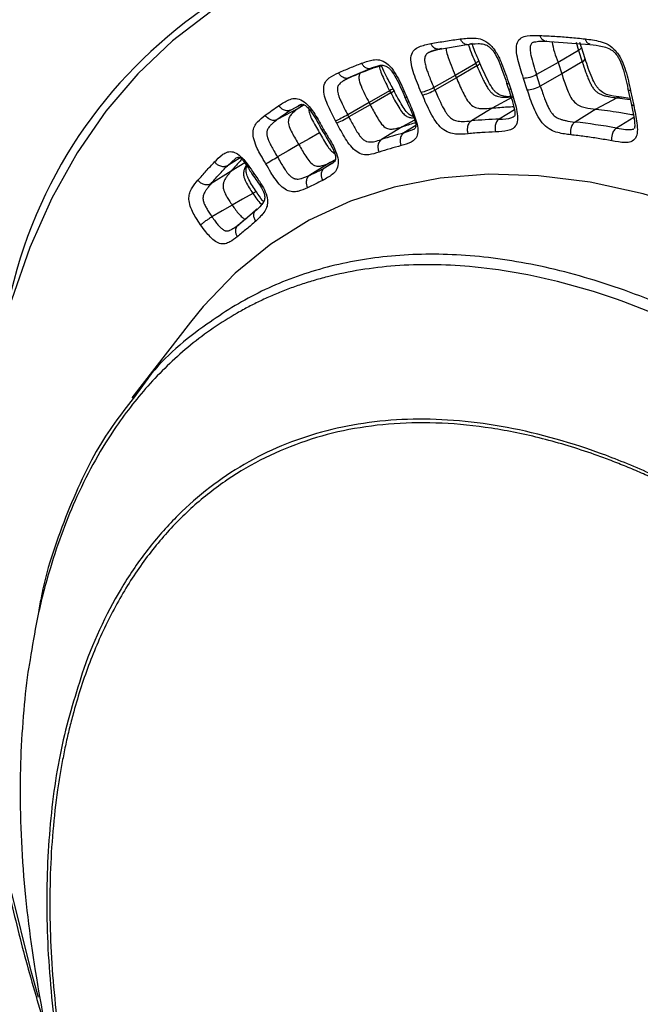
# Model space of a CAD drawing. Units: millimetres. Extents: x 20 to 833, y 20 to 574.
# Drawn here: x 91 to 104, y 94 to 114 of the extents above; entities that cross this region are included whole.
import ezdxf

# ---------------------------------------------------------------- set-up
doc = ezdxf.new("R2010")
doc.units = ezdxf.units.MM
doc.header["$LTSCALE"] = 2

msp = doc.modelspace()

# ---------------------------------------------------------------- linework, layer by layer
at = {"color": 7, "linetype": 'Continuous', "lineweight": 25}
for p, q in [((102.059, 113.917), (102.971, 113.849)), ((99.864, 113.749), (100.457, 113.845)), ((102.737, 113.727), (102.319, 113.48)), ((102.687, 113.895), (102.737, 113.727)), ((102.737, 113.727), (102.813, 113.494)), ((102.796, 113.789), (102.765, 113.887)), ((102.871, 113.559), (102.795, 113.792)), ((100.726, 113.469), (100.704, 113.519)), ((98.007, 113.158), (98.47, 113.351)), ((98.722, 113.416), (98.539, 113.367)), ((100.642, 113.464), (100.224, 113.219)), ((100.664, 113.414), (100.245, 113.168)), ((100.642, 113.464), (100.664, 113.414)), ((102.319, 113.48), (101.881, 113.233)), ((102.319, 113.48), (102.395, 113.247)), ((102.813, 113.494), (102.395, 113.247)), ((100.224, 113.219), (99.786, 112.97)), ((100.245, 113.168), (99.808, 112.92)), ((100.224, 113.219), (100.245, 113.168)), ((101.691, 112.925), (101.615, 113.158)), ((101.957, 113), (101.881, 113.233)), ((102.395, 113.247), (101.957, 113)), ((98.884, 112.906), (98.465, 112.663)), ((98.884, 112.906), (98.906, 112.864)), ((98.973, 112.909), (98.951, 112.952)), ((99.808, 112.92), (99.786, 112.97)), ((101.27, 113.061), (101.304, 112.958)), ((101.319, 113.042), (101.353, 112.939)), ((103.746, 112.939), (103.809, 112.644)), ((103.8, 112.9), (103.863, 112.605)), ((98.906, 112.864), (98.487, 112.62)), ((99.193, 112.774), (99.233, 112.682)), ((99.236, 112.771), (99.275, 112.679)), ((99.552, 112.819), (99.53, 112.869)), ((101.407, 112.784), (100.973, 112.551)), ((103.523, 112.761), (103.091, 112.529)), ((103.523, 112.761), (103.792, 112.726)), ((103.787, 112.746), (103.614, 112.772)), ((97.029, 112.55), (96.592, 112.316)), ((97.083, 112.627), (96.869, 112.512)), ((97.029, 112.599), (96.869, 112.512)), ((97.128, 112.622), (97.029, 112.55)), ((97.138, 112.617), (97.029, 112.55)), ((98.465, 112.663), (98.028, 112.412)), ((98.487, 112.62), (98.05, 112.37)), ((98.465, 112.663), (98.487, 112.62)), ((100.973, 112.551), (100.551, 112.289)), ((101.428, 112.518), (101.12, 112.327)), ((103.091, 112.529), (102.667, 112.267)), ((98.05, 112.37), (98.028, 112.412)), ((99.392, 112.306), (99.139, 112.171)), ((103.865, 112.361), (103.51, 112.142)), ((97.806, 112.245), (97.783, 112.288)), ((99.139, 112.171), (98.718, 111.91)), ((99.42, 112.196), (99.175, 112.044)), ((99.175, 112.044), (99.376, 112.12)), ((95.836, 111.538), (95.574, 111.376)), ((95.743, 111.525), (95.574, 111.376)), ((97.774, 111.496), (97.674, 111.443)), ((97.674, 111.443), (97.772, 111.49)), ((95.929, 111.435), (95.649, 111.261)), ((97.674, 111.443), (97.254, 111.182)), ((97.558, 111.331), (97.721, 111.432)), ((97.558, 111.331), (97.67, 111.405)), ((97.67, 111.405), (97.702, 111.425)), ((95.649, 111.261), (95.237, 111.006)), ((96.13, 110.44), (95.759, 110.125)), ((94.821, 108.185), (93.625, 106.641))]:
    msp.add_line(p, q, dxfattribs=at)
at = {"color": 7, "linetype": 'Continuous', "lineweight": 25, "flags": 128}
for points in [[(110.15, 112.607), (110.107, 112.636), (108.928, 113.383), (107.747, 114.042), (106.57, 114.612), (105.402, 115.088), (104.247, 115.47), (103.111, 115.755), (101.998, 115.943), (100.912, 116.032), (99.859, 116.023), (98.843, 115.915), (97.868, 115.709), (96.938, 115.406), (96.057, 115.006), (95.229, 114.512), (94.457, 113.926), (93.745, 113.25), (93.095, 112.487), (92.51, 111.64), (91.993, 110.713), (91.545, 109.71), (91.169, 108.634)], [(97.452, 112.049), (97.242, 111.927), (97.032, 111.806)], [(97.032, 111.806), (96.814, 111.68), (96.596, 111.554)], [(106.23, 110.037), (105.16, 110.459), (104.057, 110.801), (102.976, 111.039), (101.922, 111.172), (100.901, 111.2), (99.917, 111.123), (98.976, 110.94), (98.083, 110.653), (97.242, 110.263), (96.459, 109.773), (95.736, 109.185), (95.078, 108.501), (94.821, 108.185)], [(96.094, 110.811), (95.883, 110.69), (95.672, 110.57)], [(95.672, 110.57), (95.465, 110.452), (95.258, 110.334)], [(91.169, 96.533), (91.545, 95.024), (91.717, 94.411)]]:
    msp.add_lwpolyline(points, dxfattribs=at)
at = {"color": 7, "linetype": 'Continuous', "lineweight": 25}
msp.add_arc((100.652, 106.561), 9.753, 80.561, 166.7499, dxfattribs=at)
for points in [[(100.126, 129.739), (110.517, 123.704), (120.905, 117.196), (131.261, 110.236)], [(115.904, 111.738), (110.784, 114.953), (105.66, 118.053), (100.535, 121.036)], [(99.726, 113.866), (99.825, 113.884), (100.023, 113.921), (100.225, 113.948), (100.326, 113.961)], [(102.813, 113.494), (102.866, 113.526), (102.886, 113.557), (102.86, 113.571)], [(97.84, 113.27), (97.918, 113.305), (98.073, 113.373), (98.231, 113.435), (98.311, 113.465)], [(98.072, 113.174), (98.225, 113.243), (98.381, 113.307), (98.539, 113.367)], [(100.664, 113.414), (100.717, 113.445), (100.739, 113.47), (100.717, 113.474)], [(98.906, 112.864), (98.96, 112.895), (98.985, 112.913), (98.967, 112.909)], [(101.12, 112.327), (100.928, 112.32), (100.738, 112.308), (100.551, 112.289)], [(103.51, 112.142), (103.226, 112.195), (102.945, 112.236), (102.667, 112.267)], [(99.175, 112.044), (99.02, 112.004), (98.868, 111.959), (98.718, 111.91)], [(101.049, 112.065), (100.954, 112.061), (100.764, 112.053), (100.578, 112.036), (100.484, 112.028)], [(99.12, 111.785), (99.044, 111.764), (98.892, 111.723), (98.742, 111.675), (98.668, 111.651)], [(94.974, 111.08), (95.03, 111.144), (95.141, 111.271), (95.256, 111.393), (95.314, 111.453)], [(95.237, 111.006), (95.292, 111.069), (95.403, 111.195), (95.516, 111.316), (95.574, 111.376)], [(96.185, 110.495), (96.124, 110.44), (96.002, 110.333), (95.876, 110.229), (95.812, 110.178)]]:
    msp.add_open_spline(points, degree=3, dxfattribs=at)
for points, knots in [([(100.326, 113.961), (100.42, 113.972), (100.56, 113.989), (100.764, 113.961), (100.934, 113.861), (101.076, 113.672), (101.203, 113.393), (101.272, 113.182), (101.319, 113.042)], [0, 0, 0, 0, 0.250574, 0.375721, 0.499975, 0.624224, 0.749355, 1, 1, 1, 1]), ([(100.538, 113.859), (100.517, 113.848), (100.47, 113.837), (100.405, 113.859), (100.356, 113.904), (100.335, 113.941), (100.326, 113.961)], [0, 0, 0, 0, 0.285714, 0.571429, 0.785714, 1, 1, 1, 1]), ([(101.615, 113.158), (101.573, 113.287), (101.511, 113.48), (101.462, 113.732), (101.477, 113.899), (101.564, 113.996), (101.725, 114.038), (101.86, 114.034), (101.95, 114.032)], [0, 0, 0, 0, 0.2505765, 0.3757365, 0.5002184, 0.6246998, 0.7499008, 1, 1, 1, 1]), ([(101.816, 113.896), (101.849, 113.903), (101.92, 113.918), (102.011, 113.917), (102.059, 113.917)], [0, 0, 0, 0, 0.466423, 1, 1, 1, 1]), ([(101.95, 114.032), (102.051, 114.027), (102.254, 114.019), (102.561, 113.995), (102.769, 113.973), (102.872, 113.962)], [0, 0, 0, 0, 0.333355, 0.666645, 1, 1, 1, 1]), ([(102.088, 113.915), (102.086, 113.914), (102.062, 113.908), (102.021, 113.93), (101.975, 113.972), (101.958, 114.012), (101.95, 114.032)], [0, 0, 0, 0, 0.0323195, 0.4079726, 0.7039866, 1, 1, 1, 1]), ([(102.199, 113.907), (102.199, 113.904), (102.212, 113.769), (102.266, 113.623), (102.319, 113.48)], [0, 0, 0, 0, 0.018743, 1, 1, 1, 1]), ([(102.872, 113.962), (102.973, 113.95), (103.124, 113.931), (103.338, 113.858), (103.503, 113.728), (103.628, 113.525), (103.725, 113.244), (103.77, 113.037), (103.8, 112.9)], [0, 0, 0, 0, 0.250564, 0.375707, 0.49997, 0.624229, 0.749356, 1, 1, 1, 1]), ([(102.972, 113.854), (102.96, 113.857), (102.931, 113.864), (102.895, 113.904), (102.88, 113.943), (102.872, 113.962)], [0, 0, 0, 0, 0.265686, 0.632843, 1, 1, 1, 1]), ([(99.53, 112.869), (99.476, 112.996), (99.395, 113.187), (99.319, 113.444), (99.312, 113.624), (99.378, 113.745), (99.52, 113.824), (99.643, 113.849), (99.726, 113.866)], [0, 0, 0, 0, 0.250565, 0.375722, 0.500206, 0.624691, 0.749886, 1, 1, 1, 1]), ([(99.942, 113.764), (99.87, 113.75), (99.756, 113.723), (99.671, 113.684), (99.629, 113.646), (99.608, 113.613), (99.597, 113.572), (99.596, 113.534), (99.601, 113.482), (99.614, 113.421), (99.643, 113.33), (99.689, 113.202), (99.741, 113.074), (99.786, 112.97)], [-0.2414455, -0.2414455, -0.2414455, -0.2414455, -0.2069533, -0.1724611, -0.155215, -0.1379689, -0.1207228, -0.1034766, -0.0948536, -0.0689844, -0.0517383, -0.0344922, 0, 0, 0, 0]), ([(99.695, 113.693), (99.72, 113.702), (99.773, 113.722), (99.833, 113.74), (99.864, 113.749)], [0, 0, 0, 0, 0.483093, 1, 1, 1, 1]), ([(99.865, 113.752), (99.845, 113.756), (99.807, 113.764), (99.757, 113.807), (99.736, 113.846), (99.726, 113.866)], [0, 0, 0, 0, 0.351981, 0.675991, 1, 1, 1, 1]), ([(100.037, 113.757), (100.037, 113.757), (100.036, 113.72), (100.093, 113.531), (100.167, 113.355), (100.224, 113.219)], [0, 0, 0, 0, 0.002838, 0.232583, 1, 1, 1, 1]), ([(100.457, 113.845), (100.532, 113.856), (100.643, 113.872), (100.783, 113.862), (100.862, 113.835), (100.917, 113.801), (100.971, 113.75), (101.042, 113.655), (101.153, 113.421), (101.221, 113.212), (101.269, 113.064)], [0, 0, 0, 0, 0.251166, 0.370476, 0.423943, 0.473433, 0.522048, 0.573965, 0.697851, 1, 1, 1, 1]), ([(100.492, 113.852), (100.494, 113.842), (100.529, 113.713), (100.588, 113.584), (100.642, 113.464)], [0, 0, 0, 0, 0.0758508, 1, 1, 1, 1]), ([(100.705, 113.517), (100.658, 113.62), (100.603, 113.743), (100.568, 113.857), (100.562, 113.876)], [0, 0, 0, 0, 0.837364, 1, 1, 1, 1]), ([(101.821, 113.895), (101.811, 113.891), (101.782, 113.88), (101.752, 113.83), (101.745, 113.74), (101.78, 113.54), (101.837, 113.367), (101.881, 113.233)], [0, 0, 0, 0, 0.06586, 0.193247, 0.318103, 0.473659, 1, 1, 1, 1]), ([(102.794, 113.787), (102.795, 113.786), (102.8, 113.78), (102.783, 113.758), (102.752, 113.737), (102.737, 113.727)], [0, 0, 0, 0, 0.057281, 0.52864, 1, 1, 1, 1]), ([(102.971, 113.849), (103.055, 113.84), (103.178, 113.826), (103.33, 113.782), (103.412, 113.736), (103.469, 113.691), (103.52, 113.632), (103.583, 113.528), (103.671, 113.291), (103.714, 113.087), (103.745, 112.942)], [0, 0, 0, 0, 0.250491, 0.370038, 0.423945, 0.474025, 0.523197, 0.575451, 0.699191, 1, 1, 1, 1]), ([(98.311, 113.465), (98.354, 113.481), (98.43, 113.509), (98.549, 113.538), (98.673, 113.545), (98.824, 113.479), (98.963, 113.327), (99.1, 113.085), (99.182, 112.897), (99.236, 112.771)], [0, 0, 0, 0, 0.143421, 0.250637, 0.375736, 0.500033, 0.624322, 0.749413, 1, 1, 1, 1]), ([(100.703, 113.516), (100.703, 113.515), (100.707, 113.511), (100.689, 113.494), (100.658, 113.474), (100.642, 113.464)], [0, 0, 0, 0, 0.0716617, 0.5358309, 1, 1, 1, 1]), ([(103.614, 112.772), (103.541, 112.78), (103.434, 112.791), (103.287, 112.834), (103.197, 112.889), (103.133, 112.955), (103.072, 113.041), (102.973, 113.245), (102.914, 113.427), (102.872, 113.556)], [0, 0, 0, 0, 0.249758, 0.368304, 0.472739, 0.523125, 0.576267, 0.699747, 1, 1, 1, 1]), ([(98.539, 113.367), (98.517, 113.356), (98.469, 113.345), (98.4, 113.366), (98.346, 113.41), (98.321, 113.446), (98.311, 113.465)], [0, 0, 0, 0, 0.285714, 0.571429, 0.785714, 1, 1, 1, 1]), ([(98.47, 113.351), (98.528, 113.376), (98.612, 113.412), (98.722, 113.43), (98.786, 113.419), (98.831, 113.398), (98.877, 113.363), (98.943, 113.29), (99.059, 113.092), (99.137, 112.908), (99.193, 112.776)], [0, 0, 0, 0, 0.254778, 0.373046, 0.42503, 0.472976, 0.520205, 0.570838, 0.693347, 1, 1, 1, 1]), ([(98.675, 113.403), (98.675, 113.401), (98.675, 113.383), (98.691, 113.321), (98.754, 113.155), (98.83, 113.01), (98.884, 112.906)], [0, 0, 0, 0, 0.01384, 0.115095, 0.36936, 1, 1, 1, 1]), ([(98.951, 112.951), (98.907, 113.032), (98.828, 113.181), (98.739, 113.347), (98.723, 113.41), (98.722, 113.416)], [0, 0, 0, 0, 0.520993, 0.958625, 1, 1, 1, 1]), ([(100.664, 113.414), (100.693, 113.345), (100.737, 113.244), (100.798, 113.116), (100.844, 113.027), (100.89, 112.95), (100.934, 112.891), (100.977, 112.847), (101.023, 112.815), (101.076, 112.792), (101.136, 112.779), (101.202, 112.773), (101.292, 112.774), (101.361, 112.779), (101.407, 112.784)], [0, 0, 0, 0, 0.023172, 0.034758, 0.0463441, 0.0579301, 0.0695161, 0.0811021, 0.0926881, 0.1042741, 0.1158601, 0.1274461, 0.1390322, 0.1622042, 0.1622042, 0.1622042, 0.1622042]), ([(101.357, 112.789), (101.334, 112.786), (101.28, 112.781), (101.19, 112.792), (101.103, 112.829), (101.038, 112.885), (100.973, 112.962), (100.858, 113.157), (100.781, 113.338), (100.726, 113.467)], [0, 0, 0, 0, 0.104023, 0.24538, 0.369162, 0.428846, 0.492014, 0.639651, 1, 1, 1, 1]), ([(102.813, 113.494), (102.836, 113.425), (102.87, 113.323), (102.918, 113.193), (102.956, 113.102), (102.995, 113.022), (103.035, 112.958), (103.075, 112.909), (103.12, 112.87), (103.173, 112.838), (103.235, 112.813), (103.304, 112.795), (103.4, 112.776), (103.474, 112.767), (103.523, 112.761)], [0, 0, 0, 0, 0.023172, 0.034758, 0.046344, 0.0579301, 0.0695161, 0.0811021, 0.0926881, 0.1042741, 0.1158601, 0.1274461, 0.1390321, 0.1622042, 0.1622042, 0.1622042, 0.1622042]), ([(97.783, 112.288), (97.726, 112.399), (97.639, 112.566), (97.551, 112.796), (97.528, 112.964), (97.568, 113.092), (97.676, 113.194), (97.775, 113.24), (97.84, 113.27)], [0, 0, 0, 0, 0.250526, 0.37565, 0.50018, 0.624708, 0.749864, 1, 1, 1, 1]), ([(98.072, 113.174), (98.016, 113.148), (97.928, 113.103), (97.864, 113.053), (97.834, 113.011), (97.82, 112.976), (97.816, 112.937), (97.819, 112.894), (97.83, 112.845), (97.849, 112.788), (97.876, 112.72), (97.927, 112.61), (97.982, 112.501), (98.028, 112.412)], [-0.2102907, -0.2102907, -0.2102907, -0.2102907, -0.1802492, -0.1502076, -0.1351869, -0.1201661, -0.1051453, -0.0901246, -0.0751038, -0.0600831, -0.0450623, -0.0300415, 0, 0, 0, 0]), ([(98.072, 113.174), (98.051, 113.162), (98.003, 113.151), (97.933, 113.172), (97.877, 113.215), (97.851, 113.251), (97.84, 113.27)], [0, 0, 0, 0, 0.285714, 0.571429, 0.785714, 1, 1, 1, 1]), ([(97.938, 113.105), (97.949, 113.113), (97.972, 113.128), (97.995, 113.148), (98.007, 113.158)], [0, 0, 0, 0, 0.49187, 1, 1, 1, 1]), ([(98.305, 113.287), (98.292, 113.274), (98.279, 113.258), (98.262, 113.221), (98.256, 113.198), (98.257, 113.147), (98.262, 113.118), (98.278, 113.06), (98.289, 113.031), (98.347, 112.886), (98.406, 112.775), (98.465, 112.663)], [0, 0, 0, 0, 0.125, 0.125, 0.25, 0.25, 0.375, 0.375, 0.5, 0.5, 1, 1, 1, 1]), ([(100.245, 113.168), (100.287, 113.071), (100.33, 112.974), (100.4, 112.83), (100.425, 112.782), (100.482, 112.69), (100.514, 112.645), (100.59, 112.582), (100.629, 112.565), (100.703, 112.546), (100.737, 112.543), (100.841, 112.539), (100.907, 112.545), (100.973, 112.551)], [0, 0, 0, 0, 0.25, 0.25, 0.375, 0.375, 0.5, 0.5, 0.625, 0.625, 0.75, 0.75, 1, 1, 1, 1]), ([(101.881, 113.233), (101.844, 113.212), (101.794, 113.192), (101.695, 113.164), (101.648, 113.157), (101.615, 113.158)], [0, 0, 0, 0, 0.5, 0.5, 1, 1, 1, 1]), ([(102.395, 113.247), (102.427, 113.148), (102.461, 113.051), (102.517, 112.904), (102.538, 112.855), (102.587, 112.758), (102.616, 112.71), (102.688, 112.637), (102.727, 112.613), (102.803, 112.581), (102.839, 112.57), (102.949, 112.545), (103.02, 112.536), (103.091, 112.529)], [0, 0, 0, 0, 0.25, 0.25, 0.375, 0.375, 0.5, 0.5, 0.625, 0.625, 0.75, 0.75, 1, 1, 1, 1]), ([(98.948, 112.95), (98.949, 112.95), (98.952, 112.949), (98.931, 112.935), (98.9, 112.916), (98.884, 112.906)], [0, 0, 0, 0, 0.099607, 0.549803, 1, 1, 1, 1]), ([(99.361, 112.379), (99.341, 112.386), (99.295, 112.402), (99.215, 112.486), (99.103, 112.657), (99.027, 112.805), (98.973, 112.908)], [0, 0, 0, 0, 0.129432, 0.30134, 0.510831, 1, 1, 1, 1]), ([(99.786, 112.97), (99.749, 112.949), (99.7, 112.926), (99.606, 112.889), (99.561, 112.875), (99.53, 112.869)], [0, 0, 0, 0, 0.5, 0.5, 1, 1, 1, 1]), ([(99.552, 112.819), (99.582, 112.824), (99.627, 112.838), (99.722, 112.875), (99.771, 112.898), (99.808, 112.92)], [0, 0, 0, 0, 0.5, 0.5, 1, 1, 1, 1]), ([(99.808, 112.92), (99.85, 112.821), (99.923, 112.656), (99.995, 112.518), (100.047, 112.438), (100.098, 112.373), (100.15, 112.33), (100.206, 112.304), (100.254, 112.29), (100.309, 112.282), (100.396, 112.278), (100.482, 112.283), (100.551, 112.289)], [-0.2368981, -0.2368981, -0.2368981, -0.2368981, -0.2030555, -0.1692129, -0.1522916, -0.1353704, -0.1015278, -0.0846065, -0.0676852, -0.0507639, -0.0338426, 0, 0, 0, 0]), ([(101.353, 112.939), (101.393, 112.815), (101.453, 112.63), (101.5, 112.388), (101.487, 112.226), (101.409, 112.127), (101.259, 112.075), (101.133, 112.069), (101.049, 112.065)], [0, 0, 0, 0, 0.25048, 0.3756, 0.500118, 0.624636, 0.749779, 1, 1, 1, 1]), ([(101.319, 113.042), (101.304, 113.043), (101.276, 113.047), (101.273, 113.06), (101.271, 113.066)], [0, 0, 0, 0, 0.537126, 1, 1, 1, 1]), ([(101.303, 112.961), (101.334, 112.866), (101.389, 112.698), (101.436, 112.51), (101.442, 112.424), (101.435, 112.386), (101.43, 112.382), (101.426, 112.38)], [0, 0, 0, 0, 0.373598, 0.655496, 0.756357, 0.841179, 1, 1, 1, 1]), ([(101.305, 112.963), (101.306, 112.957), (101.309, 112.943), (101.338, 112.94), (101.353, 112.939)], [0, 0, 0, 0, 0.467888, 1, 1, 1, 1]), ([(101.691, 112.925), (101.724, 112.924), (101.772, 112.931), (101.87, 112.959), (101.92, 112.979), (101.957, 113)], [0, 0, 0, 0, 0.5, 0.5, 1, 1, 1, 1]), ([(102.582, 112.006), (102.493, 112.016), (102.36, 112.032), (102.172, 112.098), (102.026, 112.205), (101.906, 112.373), (101.793, 112.617), (101.732, 112.802), (101.691, 112.925)], [0, 0, 0, 0, 0.25048, 0.3756, 0.500118, 0.624636, 0.749779, 1, 1, 1, 1]), ([(101.957, 113), (101.99, 112.9), (102.047, 112.734), (102.106, 112.592), (102.151, 112.508), (102.196, 112.438), (102.246, 112.388), (102.303, 112.352), (102.352, 112.329), (102.409, 112.31), (102.502, 112.289), (102.593, 112.275), (102.667, 112.267)], [-0.2368981, -0.2368981, -0.2368981, -0.2368981, -0.2030555, -0.1692129, -0.1522916, -0.1353703, -0.1015278, -0.0846065, -0.0676852, -0.0507639, -0.0338426, 0, 0, 0, 0]), ([(103.8, 112.9), (103.784, 112.905), (103.753, 112.916), (103.749, 112.935), (103.746, 112.944)], [0, 0, 0, 0, 0.525051, 1, 1, 1, 1]), ([(96.627, 112.603), (96.692, 112.646), (96.788, 112.71), (96.938, 112.756), (97.071, 112.733), (97.215, 112.625), (97.33, 112.474), (97.435, 112.299), (97.499, 112.182), (97.535, 112.115)], [0, 0, 0, 0, 0.250625, 0.37577, 0.500263, 0.615347, 0.749327, 0.855884, 1, 1, 1, 1]), ([(98.906, 112.864), (98.959, 112.764), (99.033, 112.623), (99.14, 112.462), (99.218, 112.385), (99.298, 112.352), (99.345, 112.355), (99.371, 112.356)], [0, 0, 0, 0, 0.4212759, 0.5904748, 0.7187364, 0.8470519, 1, 1, 1, 1]), ([(99.236, 112.771), (99.222, 112.769), (99.197, 112.766), (99.195, 112.774), (99.195, 112.778)], [0, 0, 0, 0, 0.542153, 1, 1, 1, 1]), ([(100.484, 112.028), (100.401, 112.02), (100.277, 112.009), (100.096, 112.04), (99.949, 112.124), (99.818, 112.276), (99.684, 112.513), (99.605, 112.696), (99.552, 112.819)], [0, 0, 0, 0, 0.250476, 0.375597, 0.500115, 0.624633, 0.749776, 1, 1, 1, 1]), ([(103.614, 112.77), (103.6, 112.773), (103.57, 112.781), (103.54, 112.768), (103.523, 112.761)], [0, 0, 0, 0, 0.446194, 1, 1, 1, 1]), ([(96.348, 112.406), (96.394, 112.439), (96.486, 112.507), (96.58, 112.571), (96.627, 112.603)], [0, 0, 0, 0, 0.499998, 1, 1, 1, 1]), ([(96.869, 112.512), (96.822, 112.481), (96.776, 112.448), (96.684, 112.383), (96.638, 112.35), (96.592, 112.316)], [-0.05856599, -0.05856599, -0.05856599, -0.05856599, -0.02928299, -0.02928299, 0, 0, 0, 0]), ([(96.869, 112.512), (96.848, 112.501), (96.799, 112.49), (96.706, 112.514), (96.65, 112.566), (96.627, 112.603)], [0, 0, 0, 0, 0.285714, 0.571429, 1, 1, 1, 1]), ([(97.029, 112.55), (96.986, 112.518), (96.943, 112.485), (96.885, 112.428), (96.866, 112.408), (96.834, 112.359), (96.821, 112.331), (96.814, 112.259), (96.823, 112.216), (96.852, 112.13), (96.872, 112.089), (96.936, 111.965), (96.984, 111.886), (97.032, 111.806)], [0, 0, 0, 0, 0.25, 0.25, 0.375, 0.375, 0.5, 0.5, 0.625, 0.625, 0.75, 0.75, 1, 1, 1, 1]), ([(97.023, 112.605), (97.04, 112.614), (97.065, 112.627), (97.117, 112.63), (97.159, 112.612), (97.198, 112.58), (97.249, 112.528), (97.361, 112.369), (97.445, 112.209), (97.506, 112.092)], [0, 0, 0, 0, 0.189313, 0.283147, 0.374561, 0.423946, 0.479368, 0.618271, 1, 1, 1, 1]), ([(97.235, 112.54), (97.234, 112.539), (97.231, 112.526), (97.236, 112.493), (97.25, 112.426), (97.318, 112.271), (97.396, 112.142), (97.452, 112.049)], [0, 0, 0, 0, 0.012529, 0.09941, 0.191416, 0.415917, 1, 1, 1, 1]), ([(98.487, 112.62), (98.531, 112.537), (98.575, 112.454), (98.647, 112.332), (98.671, 112.292), (98.728, 112.216), (98.759, 112.18), (98.825, 112.134), (98.859, 112.124), (98.92, 112.12), (98.949, 112.123), (99.034, 112.137), (99.087, 112.154), (99.139, 112.171)], [0, 0, 0, 0, 0.25, 0.25, 0.375, 0.375, 0.5, 0.5, 0.625, 0.625, 0.75, 0.75, 1, 1, 1, 1]), ([(99.275, 112.679), (99.322, 112.569), (99.393, 112.402), (99.458, 112.179), (99.464, 112.022), (99.411, 111.912), (99.294, 111.832), (99.19, 111.804), (99.12, 111.785)], [0, 0, 0, 0, 0.25045, 0.375553, 0.500105, 0.624657, 0.749776, 1, 1, 1, 1]), ([(99.232, 112.684), (99.3, 112.541), (99.379, 112.373), (99.421, 112.215), (99.423, 112.152), (99.395, 112.131), (99.375, 112.117)], [0, 0, 0, 0, 0.582773, 0.686447, 0.778965, 1, 1, 1, 1]), ([(99.234, 112.685), (99.235, 112.682), (99.237, 112.674), (99.261, 112.677), (99.275, 112.679)], [0, 0, 0, 0, 0.441647, 1, 1, 1, 1]), ([(100.973, 112.551), (101.078, 112.561), (101.224, 112.574), (101.372, 112.581), (101.414, 112.582)], [0, 0, 0, 0, 0.722909, 1, 1, 1, 1]), ([(103.091, 112.529), (103.247, 112.51), (103.5, 112.479), (103.757, 112.434), (103.855, 112.417)], [0, 0, 0, 0, 0.618461, 1, 1, 1, 1]), ([(103.863, 112.605), (103.889, 112.483), (103.927, 112.302), (103.944, 112.071), (103.908, 111.927), (103.811, 111.855), (103.644, 111.842), (103.509, 111.866), (103.418, 111.882)], [0, 0, 0, 0, 0.250476, 0.375597, 0.500115, 0.624633, 0.749776, 1, 1, 1, 1]), ([(103.809, 112.647), (103.828, 112.556), (103.862, 112.4), (103.885, 112.23), (103.883, 112.159), (103.876, 112.135), (103.877, 112.136), (103.877, 112.136)], [0, 0, 0, 0, 0.420136, 0.725834, 0.83179, 0.91668, 1, 1, 1, 1]), ([(103.812, 112.645), (103.814, 112.637), (103.819, 112.619), (103.847, 112.61), (103.863, 112.605)], [0, 0, 0, 0, 0.433157, 1, 1, 1, 1]), ([(96.359, 111.416), (96.324, 111.475), (96.262, 111.578), (96.176, 111.739), (96.113, 111.897), (96.09, 112.058), (96.121, 112.183), (96.209, 112.301), (96.293, 112.364), (96.348, 112.406)], [0, 0, 0, 0, 0.142753, 0.250536, 0.382776, 0.499794, 0.62441, 0.749511, 1, 1, 1, 1]), ([(96.592, 112.316), (96.571, 112.305), (96.522, 112.293), (96.429, 112.317), (96.372, 112.368), (96.348, 112.406)], [0, 0, 0, 0, 0.285714, 0.571429, 1, 1, 1, 1]), ([(96.592, 112.316), (96.566, 112.296), (96.518, 112.26), (96.473, 112.219), (96.437, 112.182), (96.415, 112.154), (96.397, 112.123), (96.388, 112.102), (96.382, 112.081), (96.38, 112.066), (96.378, 112.047), (96.377, 112.031), (96.379, 112.009), (96.382, 111.992), (96.386, 111.968), (96.392, 111.949), (96.4, 111.923), (96.409, 111.901), (96.423, 111.867), (96.441, 111.829), (96.474, 111.764), (96.521, 111.68), (96.569, 111.599), (96.596, 111.554)], [-0.1639836, -0.1639836, -0.1639836, -0.1639836, -0.1515679, -0.1391711, -0.1329752, -0.1205644, -0.1143043, -0.1046466, -0.1013374, -0.0945732, -0.0911018, -0.0840743, -0.0805248, -0.0733685, -0.0697649, -0.0625931, -0.0590328, -0.0519623, -0.0484508, -0.0378482, -0.0306216, -0.0156741, -0.0000496, -0.0000496, -0.0000496, -0.0000496]), ([(98.028, 112.412), (97.991, 112.391), (97.943, 112.365), (97.853, 112.319), (97.811, 112.299), (97.783, 112.288)], [0, 0, 0, 0, 0.5, 0.5, 1, 1, 1, 1]), ([(97.806, 112.245), (97.833, 112.257), (97.875, 112.277), (97.966, 112.323), (98.013, 112.348), (98.05, 112.37)], [0, 0, 0, 0, 0.5, 0.5, 1, 1, 1, 1]), ([(98.05, 112.37), (98.097, 112.28), (98.176, 112.135), (98.248, 112.021), (98.297, 111.957), (98.345, 111.907), (98.385, 111.881), (98.433, 111.864), (98.472, 111.858), (98.525, 111.861), (98.596, 111.873), (98.664, 111.892), (98.718, 111.91)], [-0.2055416, -0.2055416, -0.2055416, -0.2055416, -0.1761785, -0.1468154, -0.1321339, -0.1174523, -0.0880893, -0.0807485, -0.0587262, -0.0440446, -0.0293631, 0, 0, 0, 0]), ([(101.12, 112.327), (101.099, 112.315), (101.063, 112.277), (101.035, 112.203), (101.032, 112.129), (101.041, 112.086), (101.049, 112.065)], [0, 0, 0, 0, 0.285714, 0.571429, 0.785714, 1, 1, 1, 1]), ([(101.12, 112.327), (101.211, 112.327), (101.322, 112.326), (101.409, 112.375), (101.425, 112.383)], [0, 0, 0, 0, 0.822723, 1, 1, 1, 1]), ([(97.501, 112.1), (97.56, 112.007), (97.645, 111.874), (97.736, 111.701), (97.776, 111.597), (97.785, 111.521), (97.764, 111.454), (97.729, 111.431), (97.703, 111.415)], [0, 0, 0, 0, 0.31249, 0.447676, 0.558253, 0.653127, 0.751897, 1, 1, 1, 1]), ([(97.504, 112.096), (97.504, 112.096), (97.503, 112.096), (97.514, 112.102), (97.528, 112.111), (97.535, 112.115)], [0, 0, 0, 0, 0.304645, 0.641155, 1, 1, 1, 1]), ([(97.535, 112.115), (97.575, 112.051), (97.646, 111.938), (97.747, 111.76), (97.821, 111.586), (97.845, 111.406), (97.8, 111.277), (97.688, 111.167), (97.586, 111.113), (97.518, 111.077)], [0, 0, 0, 0, 0.143467, 0.250673, 0.38401, 0.499729, 0.624224, 0.749371, 1, 1, 1, 1]), ([(98.668, 111.651), (98.6, 111.629), (98.497, 111.597), (98.342, 111.596), (98.211, 111.652), (98.085, 111.773), (97.948, 111.975), (97.863, 112.137), (97.806, 112.245)], [0, 0, 0, 0, 0.250454, 0.375554, 0.500106, 0.624657, 0.749776, 1, 1, 1, 1]), ([(99.139, 112.171), (99.224, 112.198), (99.313, 112.227), (99.404, 112.253), (99.41, 112.254)], [0, 0, 0, 0, 0.940922, 1, 1, 1, 1]), ([(100.551, 112.289), (100.53, 112.277), (100.494, 112.239), (100.468, 112.165), (100.466, 112.091), (100.476, 112.048), (100.484, 112.028)], [0, 0, 0, 0, 0.285714, 0.571429, 0.785714, 1, 1, 1, 1]), ([(102.667, 112.267), (102.646, 112.254), (102.609, 112.217), (102.578, 112.143), (102.57, 112.069), (102.576, 112.026), (102.582, 112.006)], [0, 0, 0, 0, 0.285714, 0.571429, 0.785714, 1, 1, 1, 1]), ([(103.51, 112.142), (103.49, 112.13), (103.452, 112.093), (103.419, 112.019), (103.408, 111.945), (103.413, 111.902), (103.418, 111.882)], [0, 0, 0, 0, 0.285714, 0.571429, 0.785714, 1, 1, 1, 1]), ([(103.51, 112.142), (103.584, 112.129), (103.704, 112.111), (103.803, 112.11), (103.848, 112.12), (103.863, 112.126), (103.866, 112.128)], [-0.23689871, -0.23689871, -0.23689871, -0.23689871, -0.20305604, -0.16921336, -0.15229203, -0.14806169, -0.14806169, -0.14806169, -0.14806169]), ([(97.452, 112.049), (97.505, 111.953), (97.579, 111.821), (97.681, 111.688), (97.731, 111.642), (97.753, 111.629), (97.763, 111.623)], [0, 0, 0, 0, 0.59877, 0.828928, 0.923253, 1, 1, 1, 1]), ([(98.718, 111.91), (98.698, 111.897), (98.663, 111.86), (98.641, 111.787), (98.644, 111.713), (98.658, 111.671), (98.668, 111.651)], [0, 0, 0, 0, 0.285714, 0.571429, 0.785714, 1, 1, 1, 1]), ([(99.175, 112.044), (99.154, 112.032), (99.119, 111.995), (99.096, 111.921), (99.098, 111.848), (99.111, 111.805), (99.12, 111.785)], [0, 0, 0, 0, 0.285714, 0.571429, 0.785714, 1, 1, 1, 1]), ([(103.418, 111.882), (103.325, 111.899), (103.137, 111.932), (102.859, 111.973), (102.674, 111.995), (102.582, 112.006)], [0, 0, 0, 0, 0.333352, 0.666648, 1, 1, 1, 1]), ([(97.032, 111.806), (97.077, 111.725), (97.123, 111.645), (97.199, 111.529), (97.226, 111.49), (97.285, 111.423), (97.318, 111.394), (97.384, 111.366), (97.415, 111.363), (97.471, 111.368), (97.498, 111.374), (97.576, 111.398), (97.626, 111.42), (97.674, 111.443)], [0, 0, 0, 0, 0.25, 0.25, 0.375, 0.375, 0.5, 0.5, 0.625, 0.625, 0.75, 0.75, 1, 1, 1, 1]), ([(95.314, 111.453), (95.363, 111.503), (95.433, 111.575), (95.532, 111.64), (95.598, 111.662), (95.676, 111.666), (95.785, 111.623), (95.902, 111.513), (96.01, 111.373), (96.075, 111.274), (96.112, 111.218)], [0, 0, 0, 0, 0.250458, 0.357644, 0.433141, 0.500534, 0.620089, 0.749886, 0.85687, 1, 1, 1, 1]), ([(95.871, 111.508), (95.845, 111.481), (95.77, 111.401), (95.697, 111.317), (95.649, 111.261)], [0, 0, 0, 0, 0.336689, 1, 1, 1, 1]), ([(95.74, 111.525), (95.762, 111.539), (95.793, 111.559), (95.838, 111.54), (95.874, 111.507), (95.921, 111.449), (95.997, 111.337), (96.056, 111.241), (96.098, 111.173)], [0, 0, 0, 0, 0.2496416, 0.3432969, 0.4361718, 0.5478882, 0.6848324, 1, 1, 1, 1]), ([(96.359, 111.416), (96.385, 111.431), (96.425, 111.454), (96.513, 111.505), (96.559, 111.532), (96.596, 111.554)], [0, 0, 0, 0, 0.5, 0.5, 1, 1, 1, 1]), ([(96.596, 111.554), (96.622, 111.508), (96.669, 111.425), (96.719, 111.344), (96.759, 111.284), (96.783, 111.25), (96.805, 111.221), (96.82, 111.203), (96.838, 111.183), (96.853, 111.169), (96.87, 111.153), (96.884, 111.142), (96.902, 111.131), (96.916, 111.123), (96.934, 111.115), (96.948, 111.11), (96.97, 111.105), (96.993, 111.103), (97.028, 111.104), (97.063, 111.11), (97.113, 111.123), (97.17, 111.144), (97.224, 111.168), (97.254, 111.182)], [-0.1964773, -0.1964773, -0.1964773, -0.1964773, -0.1798319, -0.1631532, -0.1548093, -0.1422711, -0.1380591, -0.1295654, -0.1253152, -0.1168079, -0.1125523, -0.1041397, -0.1000687, -0.0922039, -0.0884043, -0.0809625, -0.0772155, -0.0657926, -0.0579892, -0.0419096, -0.0337304, -0.0170636, 0, 0, 0, 0]), ([(95.574, 111.376), (95.553, 111.363), (95.502, 111.348), (95.424, 111.363), (95.358, 111.401), (95.327, 111.435), (95.314, 111.453)], [0, 0, 0, 0, 0.285714, 0.571429, 0.785714, 1, 1, 1, 1]), ([(95.964, 111.384), (95.96, 111.38), (95.94, 111.354), (95.916, 111.302), (95.898, 111.226), (95.91, 111.137), (95.97, 110.993), (96.042, 110.888), (96.094, 110.811)], [0, 0, 0, 0, 0.0390499, 0.2178738, 0.3592985, 0.4812374, 0.6203753, 1, 1, 1, 1]), ([(96.17, 110.84), (96.114, 110.922), (96.035, 111.037), (95.966, 111.196), (95.953, 111.293), (95.961, 111.348), (95.972, 111.37), (95.973, 111.372)], [0, 0, 0, 0, 0.455863, 0.641088, 0.80857, 0.98964, 1, 1, 1, 1]), ([(97.211, 110.926), (97.147, 110.897), (97.052, 110.854), (96.908, 110.834), (96.785, 110.867), (96.657, 110.965), (96.551, 111.097), (96.452, 111.252), (96.393, 111.356), (96.359, 111.416)], [0, 0, 0, 0, 0.250486, 0.375585, 0.500199, 0.61651, 0.749464, 0.856561, 1, 1, 1, 1]), ([(97.254, 111.182), (97.305, 111.205), (97.356, 111.23), (97.457, 111.28), (97.508, 111.305), (97.558, 111.331)], [-0.05856599, -0.05856599, -0.05856599, -0.05856599, -0.02928299, -0.02928299, 0, 0, 0, 0]), ([(97.558, 111.331), (97.538, 111.318), (97.503, 111.281), (97.478, 111.19), (97.496, 111.115), (97.518, 111.077)], [0, 0, 0, 0, 0.285714, 0.571429, 1, 1, 1, 1]), ([(95.649, 111.261), (95.628, 111.237), (95.611, 111.216), (95.579, 111.176), (95.565, 111.157), (95.548, 111.131), (95.542, 111.123), (95.527, 111.098), (95.519, 111.083), (95.508, 111.061), (95.505, 111.054), (95.499, 111.036), (95.495, 111.026), (95.492, 111.012), (95.491, 111.009), (95.489, 110.998), (95.488, 110.991), (95.487, 110.981), (95.486, 110.978), (95.486, 110.967), (95.486, 110.96), (95.486, 110.949), (95.486, 110.945), (95.487, 110.934), (95.488, 110.926), (95.49, 110.914), (95.491, 110.91), (95.494, 110.898), (95.496, 110.89), (95.5, 110.877), (95.502, 110.872), (95.506, 110.859), (95.51, 110.85), (95.515, 110.836), (95.517, 110.831), (95.526, 110.812), (95.534, 110.796), (95.548, 110.769), (95.554, 110.758), (95.575, 110.721), (95.591, 110.695), (95.628, 110.637), (95.649, 110.605), (95.672, 110.57)], [-0.1787774, -0.1787774, -0.1787774, -0.1787774, -0.1619365, -0.1619365, -0.1450668, -0.1450668, -0.136608, -0.136608, -0.1195952, -0.1195952, -0.1111318, -0.1111318, -0.0991086, -0.0991086, -0.0952604, -0.0952604, -0.0877642, -0.0877642, -0.084077, -0.084077, -0.0766672, -0.0766672, -0.0729469, -0.0729469, -0.0654869, -0.0654869, -0.0617586, -0.0617586, -0.0545454, -0.0545454, -0.051077, -0.051077, -0.0443873, -0.0443873, -0.0411506, -0.0411506, -0.0317083, -0.0317083, -0.0254163, -0.0254163, -0.0127751, -0.0127751, 0, 0, 0, 0]), ([(96.083, 111.194), (96.149, 111.107), (96.241, 110.986), (96.318, 110.832), (96.335, 110.763), (96.338, 110.701), (96.316, 110.633), (96.246, 110.539), (96.177, 110.481), (96.13, 110.44)], [0, 0, 0, 0, 0.275596, 0.383234, 0.429821, 0.4762, 0.581423, 0.710447, 1, 1, 1, 1]), ([(96.091, 111.185), (96.09, 111.186), (96.087, 111.188), (96.093, 111.199), (96.106, 111.211), (96.112, 111.218)], [0, 0, 0, 0, 0.297142, 0.636847, 1, 1, 1, 1]), ([(96.112, 111.218), (96.139, 111.181), (96.19, 111.112), (96.256, 111.014), (96.324, 110.9), (96.384, 110.76), (96.401, 110.608), (96.366, 110.489), (96.306, 110.401), (96.231, 110.321), (96.18, 110.273), (96.152, 110.247)], [0, 0, 0, 0, 0.098988, 0.182243, 0.250293, 0.379377, 0.499705, 0.608988, 0.749553, 0.85921, 1, 1, 1, 1]), ([(97.254, 111.182), (97.233, 111.169), (97.199, 111.132), (97.173, 111.04), (97.19, 110.965), (97.211, 110.926)], [0, 0, 0, 0, 0.285714, 0.571429, 1, 1, 1, 1]), ([(95.029, 110.168), (94.996, 110.218), (94.937, 110.306), (94.857, 110.445), (94.801, 110.585), (94.783, 110.721), (94.807, 110.835), (94.869, 110.956), (94.933, 111.032), (94.974, 111.08)], [0, 0, 0, 0, 0.1419032, 0.2504001, 0.3790128, 0.4995884, 0.6104745, 0.7495103, 1, 1, 1, 1]), ([(95.237, 111.006), (95.216, 110.993), (95.166, 110.978), (95.087, 110.992), (95.02, 111.029), (94.988, 111.062), (94.974, 111.08)], [0, 0, 0, 0, 0.285714, 0.571429, 0.785714, 1, 1, 1, 1]), ([(95.237, 111.006), (95.217, 110.982), (95.182, 110.939), (95.148, 110.893), (95.12, 110.851), (95.104, 110.822), (95.091, 110.791), (95.084, 110.77), (95.08, 110.75), (95.078, 110.737), (95.076, 110.721), (95.076, 110.708), (95.077, 110.69), (95.079, 110.676), (95.083, 110.657), (95.087, 110.642), (95.094, 110.621), (95.1, 110.604), (95.112, 110.577), (95.126, 110.547), (95.154, 110.496), (95.193, 110.431), (95.235, 110.369), (95.258, 110.334)], [-0.1787774, -0.1787774, -0.1787774, -0.1787774, -0.1619365, -0.1450668, -0.136608, -0.1195952, -0.1111318, -0.0991086, -0.0952604, -0.0877642, -0.084077, -0.0766672, -0.0729469, -0.0654869, -0.0617586, -0.0545454, -0.051077, -0.0443873, -0.0411506, -0.0317083, -0.0254163, -0.0127751, -0.0000282, -0.0000282, -0.0000282, -0.0000282]), ([(97.518, 111.077), (97.467, 111.051), (97.365, 110.999), (97.262, 110.951), (97.211, 110.926)], [0, 0, 0, 0, 0.499998, 1, 1, 1, 1]), ([(96.167, 110.84), (96.167, 110.841), (96.166, 110.845), (96.143, 110.836), (96.11, 110.819), (96.094, 110.811)], [0, 0, 0, 0, 0.092881, 0.546631, 1, 1, 1, 1]), ([(96.094, 110.811), (96.147, 110.732), (96.203, 110.647), (96.272, 110.589), (96.277, 110.585)], [0, 0, 0, 0, 0.932257, 1, 1, 1, 1]), ([(96.314, 110.64), (96.306, 110.649), (96.257, 110.71), (96.208, 110.782), (96.167, 110.844)], [0, 0, 0, 0, 0.155054, 1, 1, 1, 1]), ([(95.672, 110.57), (95.718, 110.507), (95.781, 110.419), (95.87, 110.327), (95.917, 110.29), (95.939, 110.286), (95.942, 110.285)], [0, 0, 0, 0, 0.552608, 0.766315, 0.9683, 1, 1, 1, 1]), ([(96.133, 110.439), (96.134, 110.443), (96.143, 110.469), (96.166, 110.484), (96.185, 110.495)], [0, 0, 0, 0, 0.1758164, 1, 1, 1, 1]), ([(95.029, 110.168), (95.036, 110.174), (95.05, 110.187), (95.077, 110.209), (95.106, 110.232), (95.136, 110.254), (95.166, 110.274), (95.193, 110.293), (95.218, 110.309), (95.24, 110.322), (95.252, 110.33), (95.258, 110.334)], [0, 0, 0, 0, 0.140832, 0.274239, 0.400228, 0.518779, 0.629916, 0.733576, 0.82981, 0.918629, 1, 1, 1, 1]), ([(95.258, 110.334), (95.282, 110.3), (95.326, 110.241), (95.373, 110.181), (95.409, 110.14), (95.43, 110.117), (95.451, 110.098), (95.465, 110.087), (95.48, 110.075), (95.493, 110.067), (95.507, 110.059), (95.519, 110.054), (95.533, 110.049), (95.544, 110.047), (95.558, 110.045), (95.569, 110.045), (95.587, 110.046), (95.604, 110.05), (95.633, 110.059), (95.661, 110.073), (95.701, 110.096), (95.746, 110.126), (95.789, 110.159), (95.812, 110.178)], [-0.2126861, -0.2126861, -0.2126861, -0.2126861, -0.1891312, -0.1665931, -0.1556932, -0.1405604, -0.1358349, -0.1267467, -0.1223552, -0.1137027, -0.109428, -0.1010455, -0.0969481, -0.0889497, -0.0850479, -0.077278, -0.0733799, -0.0616262, -0.053857, -0.0384908, -0.0308183, -0.015443, 0, 0, 0, 0]), ([(96.152, 110.247), (96.139, 110.27), (96.114, 110.316), (96.109, 110.387), (96.125, 110.423), (96.133, 110.439)], [0, 0, 0, 0, 0.358854, 0.717707, 1, 1, 1, 1]), ([(95.776, 109.927), (95.727, 109.889), (95.652, 109.829), (95.539, 109.781), (95.441, 109.775), (95.331, 109.823), (95.226, 109.915), (95.125, 110.035), (95.064, 110.12), (95.029, 110.168)], [0, 0, 0, 0, 0.250488, 0.388677, 0.5004, 0.620163, 0.749593, 0.857376, 1, 1, 1, 1]), ([(95.759, 110.125), (95.742, 110.117), (95.709, 110.101), (95.681, 110.085), (95.668, 110.077)], [0, 0, 0, 0, 0.5119053, 1, 1, 1, 1]), ([(95.812, 110.178), (95.79, 110.166), (95.754, 110.131), (95.734, 110.059), (95.744, 109.987), (95.763, 109.946), (95.776, 109.927)], [0, 0, 0, 0, 0.285714, 0.571429, 0.785714, 1, 1, 1, 1]), ([(96.152, 110.247), (96.09, 110.192), (95.967, 110.082), (95.839, 109.979), (95.776, 109.927)], [0, 0, 0, 0, 0.5, 1, 1, 1, 1]), ([(121.598, 81.309), (121.582, 81.967), (121.547, 83.306), (121.247, 85.463), (120.749, 87.741), (120.022, 90.123), (119.065, 92.572), (117.977, 94.835), (116.822, 96.879), (115.654, 98.693), (114.366, 100.452), (112.968, 102.131), (111.469, 103.705), (109.884, 105.148), (108.229, 106.433), (106.529, 107.529), (104.826, 108.405), (103.162, 109.042), (101.568, 109.437), (100.063, 109.6), (98.658, 109.541), (97.365, 109.273), (96.19, 108.816), (95.042, 108.098), (94.214, 107.419), (93.819, 106.854), (93.748, 106.752)], [0, 0, 0, 0, 0.043228, 0.087822, 0.133784, 0.181113, 0.229807, 0.279869, 0.318323, 0.357546, 0.397538, 0.438299, 0.479828, 0.522125, 0.565191, 0.609025, 0.653099, 0.696369, 0.738833, 0.780493, 0.821347, 0.861397, 0.90064, 0.939078, 0.98906, 1, 1, 1, 1]), ([(106.347, 107.331), (105.697, 107.676), (104.377, 108.377), (102.414, 109.035), (100.604, 109.359), (98.997, 109.372), (97.958, 109.205), (97.326, 109.032), (97.045, 108.943), (96.773, 108.845), (96.51, 108.738), (96.256, 108.623), (96.011, 108.5), (95.515, 108.228), (94.815, 107.747), (93.993, 106.965), (93.198, 105.958), (92.5, 104.715), (91.998, 103.362), (91.701, 102.226), (91.594, 101.575), (91.548, 101.296)], [0, 0, 0, 0, 0.09216, 0.187225, 0.283315, 0.363225, 0.440885, 0.457873, 0.474666, 0.491245, 0.507593, 0.523695, 0.539535, 0.5551, 0.621956, 0.686544, 0.748228, 0.834214, 0.911104, 0.961967, 1, 1, 1, 1]), ([(91.115, 108.725), (91.046, 108.501), (90.87, 107.925), (90.662, 106.931), (90.482, 105.755), (90.373, 104.528), (90.331, 103.258), (90.357, 101.949), (90.452, 100.605), (90.615, 99.232), (90.844, 97.834), (91.141, 96.417), (91.496, 94.995), (91.786, 94.044), (91.929, 93.573)], [0, 0, 0, 0, 0.054668, 0.140702, 0.226775, 0.312872, 0.398981, 0.485093, 0.571202, 0.657303, 0.743395, 0.829478, 0.915551, 1, 1, 1, 1]), ([(93.748, 106.752), (93.49, 106.422), (92.907, 105.677), (92.263, 104.233), (91.844, 103.029), (91.728, 102.297), (91.711, 102.185)], [0, 0, 0, 0, 0.271222, 0.611011, 0.940472, 1, 1, 1, 1]), ([(105.224, 104.52), (105.12, 104.575), (104.912, 104.685), (104.602, 104.839), (104.291, 104.986), (103.982, 105.124), (103.673, 105.253), (103.365, 105.374), (102.804, 105.579), (101.995, 105.825), (100.957, 106.037), (99.947, 106.14), (98.651, 106.127), (97.135, 105.831), (95.799, 105.17), (94.858, 104.433), (94.221, 103.779), (93.654, 103.027), (93.245, 102.322), (92.958, 101.717), (92.764, 101.243), (92.588, 100.751), (92.489, 100.406), (92.439, 100.234)], [0, 0, 0, 0, 0.017889, 0.035758, 0.053616, 0.071472, 0.089336, 0.107217, 0.125123, 0.187544, 0.250028, 0.312677, 0.375284, 0.499919, 0.625243, 0.687498, 0.749895, 0.812693, 0.875389, 0.9066, 0.93774, 0.968857, 1, 1, 1, 1]), ([(105.23, 104.583), (104.881, 104.771), (104.533, 104.943), (103.844, 105.252), (103.503, 105.391), (102.485, 105.759), (101.818, 105.94), (100.832, 106.113), (100.506, 106.154), (99.867, 106.202), (99.555, 106.209), (98.639, 106.179), (98.054, 106.093), (97.218, 105.864), (96.945, 105.77), (96.416, 105.549), (96.162, 105.422), (95.428, 104.996), (94.979, 104.651), (94.365, 104.041), (94.17, 103.823), (93.801, 103.354), (93.626, 103.103), (93.142, 102.316), (92.869, 101.742), (92.644, 101.119)], [0, 0, 0, 0, 0.0625, 0.0625, 0.125, 0.125, 0.25, 0.25, 0.3125, 0.3125, 0.375, 0.375, 0.5, 0.5, 0.5625, 0.5625, 0.625, 0.625, 0.75, 0.75, 0.8125, 0.8125, 0.875, 0.875, 1, 1, 1, 1]), ([(91.548, 101.296), (91.539, 101.247), (91.479, 100.916), (91.413, 100.248), (91.368, 99.585), (91.355, 99.181), (91.352, 99.075), (91.35, 98.973), (91.349, 98.875), (91.348, 98.781), (91.343, 97.997), (91.412, 96.514), (91.742, 94.311), (92.065, 92.759), (92.313, 91.95), (92.343, 91.853)], [0, 0, 0, 0, 0.018376, 0.121881, 0.232776, 0.245112, 0.256939, 0.268257, 0.279066, 0.289366, 0.299156, 0.53736, 0.761867, 0.971477, 1, 1, 1, 1]), ([(92.644, 101.119), (92.484, 100.611), (92.163, 99.593), (91.923, 97.863), (91.859, 96.013), (92, 94.051), (92.299, 92.107), (92.642, 90.808), (92.801, 90.207)], [0, 0, 0, 0, 0.170304, 0.341447, 0.511306, 0.682155, 0.853269, 1, 1, 1, 1]), ([(92.439, 100.234), (92.412, 100.133), (92.358, 99.93), (92.286, 99.617), (92.22, 99.299), (92.161, 98.974), (92.084, 98.48), (92.007, 97.804), (91.937, 96.639), (91.963, 95.109), (92.174, 93.189), (92.561, 91.206), (93.121, 89.187), (93.845, 87.155), (94.727, 85.139), (95.752, 83.166), (96.906, 81.266), (98.174, 79.461), (99.539, 77.775), (100.985, 76.225), (102.194, 75.112), (103.117, 74.351), (103.738, 73.873), (104.362, 73.427), (104.99, 73.01), (105.41, 72.758), (105.62, 72.632)], [0, 0, 0, 0, 0.012517, 0.025049, 0.037602, 0.050182, 0.062797, 0.094039, 0.125214, 0.187632, 0.250253, 0.312472, 0.3749, 0.43738, 0.500007, 0.562467, 0.625079, 0.687337, 0.749687, 0.812234, 0.874764, 0.899859, 0.924878, 0.949874, 0.974897, 1, 1, 1, 1])]:
    msp.add_open_spline(points, degree=3, knots=knots, dxfattribs=at)

doc.saveas('drawing.dxf')
